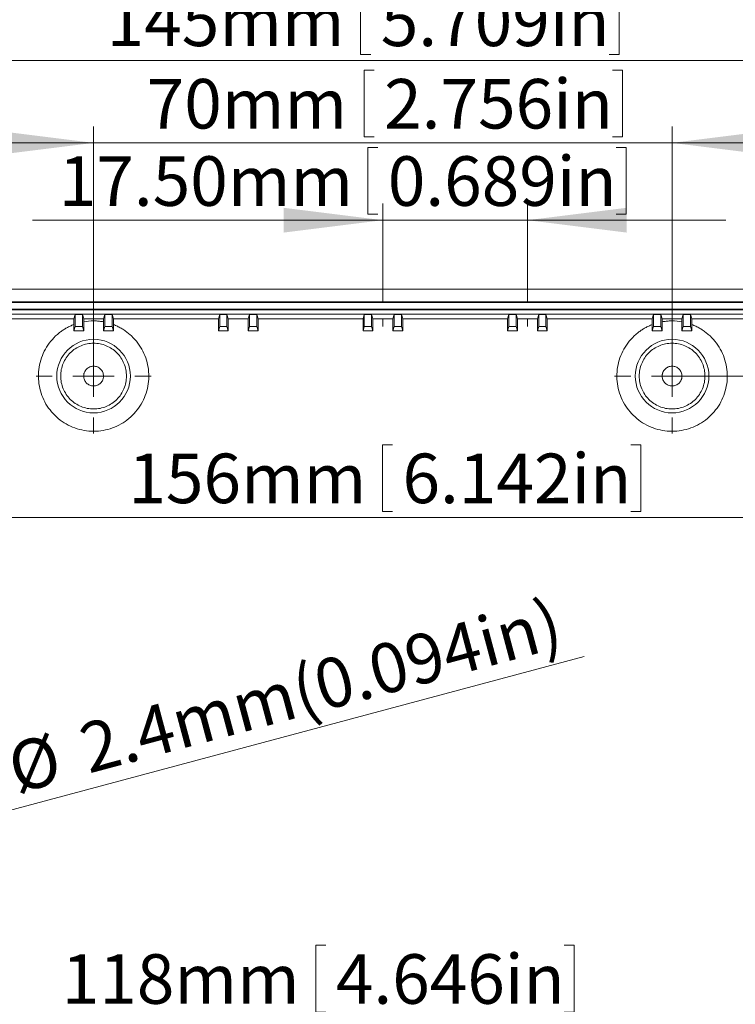
# Model space of a CAD drawing. Units: millimetres. Extents: x 5 to 847, y 3 to 276.
# Drawn here: x 169 to 212, y 124 to 183 of the extents above; entities that cross this region are included whole.
import ezdxf

# ---------------------------------------------------------------- set-up
doc = ezdxf.new("R2010")
doc.units = ezdxf.units.MM
doc.linetypes.add('CENTERX2', pattern=[20.32, 12.7, -2.54, 2.54, -2.54])
doc.styles.add('SLDTEXTSTYLE0', font='TXT', dxfattribs={"width": 0.75})
doc.dimstyles.new('SLDDIMSTYLE0', dxfattribs={"dimtxt": 3, "dimasz": 6, "dimexe": 0, "dimexo": 0.0625, "dimgap": 0.75, "dimtad": 1, "dimlfac": 2, "dimrnd": 1e-09, "dimzin": 4, "dimdsep": 46, "dimtxsty": 'SLDTEXTSTYLE0', "dimsah": 1, "dimcen": 0.09, "dimadec": 0, "dimazin": 1, "dimtfac": 1, "dimtmove": 0, "dimatfit": 0, "dimfxl": 1, "dimfrac": 2, "dimtolj": 1, "dimtzin": 12, "dimarcsym": 0})
doc.dimstyles.new('SLDDIMSTYLE1', dxfattribs={"dimtxt": 3, "dimasz": 6, "dimexe": 0, "dimexo": 0.0625, "dimgap": 0.75, "dimtad": 1, "dimlfac": 2, "dimrnd": 1e-09, "dimzin": 12, "dimdsep": 46, "dimtxsty": 'SLDTEXTSTYLE0', "dimsah": 1, "dimcen": 0.09, "dimadec": 0, "dimazin": 3, "dimtfac": 1, "dimtofl": 0, "dimtmove": 0, "dimatfit": 3, "dimfxl": 1, "dimfrac": 2, "dimtolj": 1, "dimtzin": 12, "dimarcsym": 0})
doc.dimstyles.new('SLDDIMSTYLE2', dxfattribs={"dimtxt": 3, "dimasz": 6, "dimexe": 0, "dimexo": 0.0625, "dimgap": 0.75, "dimtad": 1, "dimlfac": 2, "dimrnd": 1e-09, "dimzin": 12, "dimdsep": 46, "dimtxsty": 'SLDTEXTSTYLE0', "dimsah": 1, "dimcen": 0.09, "dimadec": 0, "dimazin": 3, "dimtfac": 1, "dimtmove": 0, "dimatfit": 0, "dimfxl": 1, "dimfrac": 2, "dimtolj": 1, "dimtzin": 12, "dimarcsym": 0})
doc.dimstyles.new('SLDDIMSTYLE3', dxfattribs={"dimtxt": 3, "dimasz": 6, "dimexe": 0, "dimexo": 0.0625, "dimgap": 0.75, "dimtad": 1, "dimlfac": 2, "dimrnd": 1e-09, "dimzin": 12, "dimdsep": 46, "dimtxsty": 'SLDTEXTSTYLE0', "dimsah": 1, "dimcen": 0, "dimadec": 0, "dimazin": 3, "dimtfac": 1, "dimtofl": 0, "dimtmove": 0, "dimatfit": 3, "dimfxl": 1, "dimfrac": 2, "dimtolj": 1, "dimtzin": 12, "dimarcsym": 0})

# ---------------------------------------------------------------- blocks, each defined once
blk = doc.blocks.new('_D')
at = {"color": 7, "linetype": 'Continuous', "lineweight": 0}
for p, q in [((189.853, 175.717), (189.853, 171.669)), ((189.853, 175.717), (190.462, 175.717)), ((205.498, 175.717), (204.888, 175.717)), ((205.498, 175.717), (205.498, 171.669)), ((190.771, 166.345), (190.771, 172.312)), ((199.521, 166.345), (199.521, 172.312)), ((189.853, 171.669), (190.462, 171.669)), ((205.498, 171.669), (204.888, 171.669)), ((190.771, 171.312), (169.578, 171.312)), ((190.771, 171.312), (199.521, 171.312)), ((199.521, 171.312), (211.521, 171.312))]:
    blk.add_line(p, q, dxfattribs=at)
for points in [[(190.771, 171.312), (184.771, 172.062), (184.771, 170.562)], [(199.521, 171.312), (205.521, 170.562), (205.521, 172.062)]]:
    blk.add_solid(points, dxfattribs=at)
at = {"color": 7, "linetype": 'Continuous', "lineweight": 0, "char_height": 3, "attachment_point": 1, "style": 'SLDTEXTSTYLE0'}
for s, insert in [('17.50mm', (171.165, 175.179)), ('0.689in', (191.072, 175.179))]:
    blk.add_mtext(s, dxfattribs=dict(at, insert=insert))
blk = doc.blocks.new('_D_10')
at = {"color": 7, "linetype": 'Continuous', "lineweight": 0}
for q in [(202.948, 144.923), (161.271, 133.756)]:
    blk.add_line((161.85, 133.911), q, dxfattribs=at)
blk.add_solid([(161.85, 133.911), (167.84, 134.74), (167.452, 136.188)], dxfattribs=at)
at = {"color": 7, "linetype": 'Continuous', "lineweight": 0, "char_height": 3, "attachment_point": 1, "rotation": 15, "style": 'SLDTEXTSTYLE0'}
for s, insert in [('2.4mm(0.094in)', (172.2, 140.724)), ('%%c', (167.841, 139.508))]:
    blk.add_mtext(s, dxfattribs=dict(at, insert=insert))
blk = doc.blocks.new('_D_11')
at = {"color": 7, "linetype": 'Continuous', "lineweight": 0}
for p, q in [((189.429, 190.112), (189.429, 186.064)), ((189.429, 190.112), (190.038, 190.112)), ((205.073, 190.112), (204.464, 190.112)), ((205.073, 190.112), (205.073, 186.064)), ((150.771, 166.631), (150.771, 186.707)), ((230.771, 166.631), (230.771, 186.707)), ((189.429, 186.064), (190.038, 186.064)), ((205.073, 186.064), (204.464, 186.064)), ((150.771, 185.707), (230.771, 185.707))]:
    blk.add_line(p, q, dxfattribs=at)
for points in [[(150.771, 185.707), (156.771, 184.957), (156.771, 186.457)], [(230.771, 185.707), (224.771, 186.457), (224.771, 184.957)]]:
    blk.add_solid(points, dxfattribs=at)
at = {"color": 7, "linetype": 'Continuous', "lineweight": 0, "char_height": 3, "attachment_point": 1, "style": 'SLDTEXTSTYLE0'}
for s, insert in [('160mm', (174.061, 189.574)), ('6.299in', (190.647, 189.574))]:
    blk.add_mtext(s, dxfattribs=dict(at, insert=insert))
blk = doc.blocks.new('_D_12')
at = {"color": 7, "linetype": 'Continuous', "lineweight": 0}
for p, q in [((189.632, 180.394), (189.632, 176.346)), ((189.632, 180.394), (190.241, 180.394)), ((205.276, 180.394), (204.667, 180.394)), ((205.276, 180.394), (205.276, 176.346)), ((173.271, 162.881), (173.271, 176.989)), ((208.271, 162.881), (208.271, 176.989)), ((189.632, 176.346), (190.241, 176.346)), ((205.276, 176.346), (204.667, 176.346)), ((173.271, 175.989), (161.271, 175.989)), ((173.271, 175.989), (208.271, 175.989)), ((208.271, 175.989), (220.271, 175.989))]:
    blk.add_line(p, q, dxfattribs=at)
for points in [[(173.271, 175.989), (167.271, 176.739), (167.271, 175.239)], [(208.271, 175.989), (214.271, 175.239), (214.271, 176.739)]]:
    blk.add_solid(points, dxfattribs=at)
at = {"color": 7, "linetype": 'Continuous', "lineweight": 0, "char_height": 3, "attachment_point": 1, "style": 'SLDTEXTSTYLE0'}
for s, insert in [('70mm', (176.485, 179.856)), ('2.756in', (190.85, 179.856))]:
    blk.add_mtext(s, dxfattribs=dict(at, insert=insert))
blk = doc.blocks.new('_D_13')
at = {"color": 7, "linetype": 'Continuous', "lineweight": 0}
for p, q in [((189.429, 185.382), (189.429, 181.335)), ((189.429, 185.382), (190.038, 185.382)), ((205.073, 185.382), (204.464, 185.382)), ((205.073, 185.382), (205.073, 181.335)), ((154.521, 122.253), (154.521, 181.977)), ((227.021, 120.381), (227.021, 181.977)), ((189.429, 181.335), (190.038, 181.335)), ((205.073, 181.335), (204.464, 181.335)), ((154.521, 180.977), (227.021, 180.977))]:
    blk.add_line(p, q, dxfattribs=at)
for points in [[(154.521, 180.977), (160.521, 180.227), (160.521, 181.727)], [(227.021, 180.977), (221.021, 181.727), (221.021, 180.227)]]:
    blk.add_solid(points, dxfattribs=at)
at = {"color": 7, "linetype": 'Continuous', "lineweight": 0, "char_height": 3, "attachment_point": 1, "style": 'SLDTEXTSTYLE0'}
for s, insert in [('145mm', (174.061, 184.845)), ('5.709in', (190.647, 184.845))]:
    blk.add_mtext(s, dxfattribs=dict(at, insert=insert))
blk = doc.blocks.new('_D_14')
at = {"color": 7, "linetype": 'Continuous', "lineweight": 0}
for p, q in [((161.271, 132.756), (161.271, 122.038)), ((220.271, 132.756), (220.271, 122.038)), ((186.711, 127.443), (186.711, 123.395)), ((186.711, 127.443), (187.32, 127.443)), ((202.355, 127.443), (201.746, 127.443)), ((202.355, 127.443), (202.355, 123.395)), ((186.711, 123.395), (187.32, 123.395)), ((202.355, 123.395), (201.746, 123.395)), ((161.271, 123.038), (149.271, 123.038)), ((161.271, 123.038), (220.271, 123.038)), ((220.271, 123.038), (232.271, 123.038))]:
    blk.add_line(p, q, dxfattribs=at)
for points in [[(161.271, 123.038), (155.271, 123.788), (155.271, 122.288)], [(220.271, 123.038), (226.271, 122.288), (226.271, 123.788)]]:
    blk.add_solid(points, dxfattribs=at)
at = {"color": 7, "linetype": 'Continuous', "lineweight": 0, "char_height": 3, "attachment_point": 1, "style": 'SLDTEXTSTYLE0'}
for s, insert in [('118mm', (171.343, 126.905)), ('4.646in', (187.929, 126.905))]:
    blk.add_mtext(s, dxfattribs=dict(at, insert=insert))
blk = doc.blocks.new('_D_17')
at = {"color": 7, "linetype": 'Continuous', "lineweight": 0}
for p, q in [((258.036, 161.881), (258.036, 173.881)), ((209.271, 161.881), (259.036, 161.881)), ((258.036, 161.881), (258.036, 104.381)), ((253.631, 154.723), (257.679, 154.723)), ((253.631, 154.723), (253.631, 154.114)), ((257.679, 154.723), (257.679, 154.114)), ((253.631, 139.079), (253.631, 139.688)), ((257.679, 139.079), (257.679, 139.688)), ((253.631, 139.079), (257.679, 139.079)), ((222.521, 104.381), (259.036, 104.381)), ((258.036, 104.381), (258.036, 92.381))]:
    blk.add_line(p, q, dxfattribs=at)
for points in [[(258.036, 161.881), (258.786, 167.881), (257.286, 167.881)], [(258.036, 104.381), (257.286, 98.381), (258.786, 98.381)]]:
    blk.add_solid(points, dxfattribs=at)
at = {"color": 7, "linetype": 'Continuous', "lineweight": 0, "char_height": 3, "attachment_point": 1, "rotation": 90, "style": 'SLDTEXTSTYLE0'}
for s, insert in [('4.528in', (254.169, 140.297)), ('115mm', (254.169, 123.711))]:
    blk.add_mtext(s, dxfattribs=dict(at, insert=insert))
blk = doc.blocks.new('_D_21')
at = {"color": 7, "linetype": 'Continuous', "lineweight": 0}
for p, q in [((151.771, 161.256), (151.771, 152.325)), ((229.771, 161.256), (229.771, 152.325)), ((190.742, 157.73), (190.742, 153.682)), ((190.742, 157.73), (191.351, 157.73)), ((206.386, 157.73), (205.777, 157.73)), ((206.386, 157.73), (206.386, 153.682)), ((151.771, 153.325), (229.771, 153.325)), ((190.742, 153.682), (191.351, 153.682)), ((206.386, 153.682), (205.777, 153.682))]:
    blk.add_line(p, q, dxfattribs=at)
for points in [[(151.771, 153.325), (157.771, 152.575), (157.771, 154.075)], [(229.771, 153.325), (223.771, 154.075), (223.771, 152.575)]]:
    blk.add_solid(points, dxfattribs=at)
at = {"color": 7, "linetype": 'Continuous', "lineweight": 0, "char_height": 3, "attachment_point": 1, "style": 'SLDTEXTSTYLE0'}
for s, insert in [('6.142in', (191.96, 157.192)), ('156mm', (175.374, 157.192))]:
    blk.add_mtext(s, dxfattribs=dict(at, insert=insert))
blk = doc.blocks.new('SW_CENTERMARKSYMBOL_2')
at = {"color": 0, "linetype": 'Continuous', "lineweight": 0}
for p, q in [((0, 2.5), (0, 3.476)), ((0, 0), (0, 1.25)), ((-2.5, 0), (-3.476, 0)), ((0, 0), (-1.25, 0)), ((0, 0), (1.25, 0)), ((0, 0), (0, -1.25)), ((2.5, 0), (3.476, 0)), ((0, -2.5), (0, -3.476))]:
    blk.add_line(p, q, dxfattribs=at)
blk = doc.blocks.new('SW_CENTERMARKSYMBOL_3')
at = {"color": 0, "linetype": 'Continuous', "lineweight": 0}
for p, q in [((0, 2.5), (0, 3.476)), ((0, 0), (0, 1.25)), ((0, 0), (-1.25, 0)), ((0, 0), (1.25, 0)), ((0, 0), (0, -1.25)), ((2.5, 0), (3.476, 0)), ((-2.5, 0), (-3.476, 0)), ((0, -2.5), (0, -3.476))]:
    blk.add_line(p, q, dxfattribs=at)

msp = doc.modelspace()

# ---------------------------------------------------------------- linework, layer by layer
at = {"color": 7, "linetype": 'Continuous', "lineweight": 15}
for p, q in [((150.2706, 167.1309), (231.2706, 167.1309)), ((150.2706, 166.3809), (231.2706, 166.3809)), ((150.2706, 166.3284), (231.2706, 166.3284)), ((150.4682, 165.9332), (231.073, 165.9332)), ((231.0206, 165.8808), (150.5206, 165.8808)), ((150.7706, 165.6308), (230.7706, 165.6308)), ((172.1491, 165.6068), (172.0706, 165.345)), ((172.5921, 165.6068), (172.1491, 165.6068)), ((172.1491, 164.8808), (172.1491, 165.6068)), ((172.6706, 165.345), (172.5921, 165.6068)), ((172.5921, 164.8808), (172.5921, 165.6068)), ((173.9491, 165.6068), (173.8706, 165.345)), ((174.3921, 165.6068), (173.9491, 165.6068)), ((173.9491, 164.8808), (173.9491, 165.6068)), ((174.4706, 165.345), (174.3921, 165.6068)), ((174.3921, 164.8808), (174.3921, 165.6068)), ((180.8991, 165.6068), (180.8206, 165.345)), ((181.3421, 165.6068), (180.8991, 165.6068)), ((180.8991, 164.8808), (180.8991, 165.6068)), ((181.4206, 165.345), (181.3421, 165.6068)), ((181.3421, 164.8808), (181.3421, 165.6068)), ((182.6991, 165.6068), (182.6206, 165.345)), ((183.1421, 165.6068), (182.6991, 165.6068)), ((182.6991, 164.8808), (182.6991, 165.6068)), ((183.2206, 165.345), (183.1421, 165.6068)), ((183.1421, 164.8808), (183.1421, 165.6068)), ((189.6491, 165.6068), (189.5706, 165.345)), ((190.0921, 165.6068), (189.6491, 165.6068)), ((189.6491, 164.8808), (189.6491, 165.6068)), ((190.1706, 165.345), (190.0921, 165.6068)), ((190.0921, 164.8808), (190.0921, 165.6068)), ((191.4491, 165.6068), (191.3706, 165.345)), ((191.8921, 165.6068), (191.4491, 165.6068)), ((191.4491, 164.8808), (191.4491, 165.6068)), ((191.9706, 165.345), (191.8921, 165.6068)), ((191.8921, 164.8808), (191.8921, 165.6068)), ((198.3991, 165.6068), (198.3206, 165.345)), ((198.8421, 165.6068), (198.3991, 165.6068)), ((198.3991, 164.8808), (198.3991, 165.6068)), ((198.9206, 165.345), (198.8421, 165.6068)), ((198.8421, 164.8808), (198.8421, 165.6068)), ((200.1991, 165.6068), (200.1206, 165.345)), ((200.6421, 165.6068), (200.1991, 165.6068)), ((200.1991, 164.8808), (200.1991, 165.6068)), ((200.7206, 165.345), (200.6421, 165.6068)), ((200.6421, 164.8808), (200.6421, 165.6068)), ((207.1491, 165.6068), (207.0706, 165.345)), ((207.5921, 165.6068), (207.1491, 165.6068)), ((207.1491, 164.8808), (207.1491, 165.6068)), ((207.6706, 165.345), (207.5921, 165.6068)), ((207.5921, 165.6068), (207.5921, 164.8808)), ((208.9491, 165.6068), (208.8706, 165.345)), ((209.3921, 165.6068), (208.9491, 165.6068)), ((208.9491, 164.8808), (208.9491, 165.6068)), ((209.4706, 165.345), (209.3921, 165.6068)), ((209.3921, 165.6068), (209.3921, 164.8808)), ((172.0706, 165.345), (165.7206, 165.345)), ((172.0706, 164.9962), (172.0706, 165.345)), ((173.8706, 165.345), (172.6706, 165.345)), ((172.6706, 165.345), (172.6706, 165.165)), ((172.6706, 165.165), (172.6709, 164.6182)), ((173.8706, 165.165), (173.8703, 164.6182)), ((173.8706, 165.165), (173.8706, 165.345)), ((180.8206, 165.345), (174.4706, 165.345)), ((174.4706, 165.345), (174.4706, 164.9962)), ((180.8206, 164.619), (180.8206, 165.345)), ((182.6206, 165.345), (181.4206, 165.345)), ((181.4206, 165.345), (181.4206, 164.619)), ((182.6206, 164.619), (182.6206, 165.345)), ((189.5706, 165.345), (183.2206, 165.345)), ((183.2206, 165.345), (183.2206, 164.619)), ((189.5706, 164.619), (189.5706, 165.345)), ((191.3706, 165.345), (190.1706, 165.345)), ((190.1706, 165.345), (190.1706, 164.619)), ((191.3706, 164.619), (191.3706, 165.345)), ((198.3206, 165.345), (191.9706, 165.345)), ((191.9706, 165.345), (191.9706, 164.619)), ((198.3206, 164.619), (198.3206, 165.345)), ((200.1206, 165.345), (198.9206, 165.345)), ((198.9206, 165.345), (198.9206, 164.619)), ((200.1206, 164.619), (200.1206, 165.345)), ((207.0706, 165.345), (200.7206, 165.345)), ((200.7206, 165.345), (200.7206, 164.619)), ((207.0706, 164.9962), (207.0706, 165.345)), ((208.8706, 165.345), (207.6706, 165.345)), ((207.6706, 165.345), (207.6706, 165.165)), ((207.6706, 165.165), (207.6709, 164.6182)), ((208.8706, 165.165), (208.8703, 164.6182)), ((208.8706, 165.165), (208.8706, 165.345)), ((215.8206, 165.345), (209.4706, 165.345)), ((209.4706, 165.345), (209.4706, 164.9962)), ((172.0706, 164.9962), (172.0705, 164.6186)), ((172.0705, 164.6186), (172.1491, 164.8808)), ((172.6709, 164.6182), (172.0705, 164.6186)), ((172.1491, 164.8808), (172.5921, 164.8808)), ((172.6709, 164.6182), (172.5921, 164.8808)), ((173.8703, 164.6182), (173.9491, 164.8808)), ((174.4707, 164.6186), (173.8703, 164.6182)), ((173.9491, 164.8808), (174.3921, 164.8808)), ((174.4707, 164.6186), (174.3921, 164.8808)), ((174.4706, 164.9962), (174.4707, 164.6186)), ((180.8206, 164.619), (180.8991, 164.8808)), ((180.8206, 164.619), (181.4206, 164.619)), ((180.8991, 164.8808), (181.3421, 164.8808)), ((181.4206, 164.619), (181.3421, 164.8808)), ((182.6206, 164.619), (182.6991, 164.8808)), ((182.6206, 164.619), (183.2206, 164.619)), ((182.6991, 164.8808), (183.1421, 164.8808)), ((183.2206, 164.619), (183.1421, 164.8808)), ((189.5706, 164.619), (189.6491, 164.8808)), ((189.5706, 164.619), (190.1706, 164.619)), ((189.6491, 164.8808), (190.0921, 164.8808)), ((190.1706, 164.619), (190.0921, 164.8808)), ((191.3706, 164.619), (191.4491, 164.8808)), ((191.3706, 164.619), (191.9706, 164.619)), ((191.4491, 164.8808), (191.8921, 164.8808)), ((191.9706, 164.619), (191.8921, 164.8808)), ((198.3206, 164.619), (198.3991, 164.8808)), ((198.3206, 164.619), (198.9206, 164.619)), ((198.3991, 164.8808), (198.8421, 164.8808)), ((198.9206, 164.619), (198.8421, 164.8808)), ((200.1206, 164.619), (200.1991, 164.8808)), ((200.1206, 164.619), (200.7206, 164.619)), ((200.1991, 164.8808), (200.6421, 164.8808)), ((200.7206, 164.619), (200.6421, 164.8808)), ((207.0706, 164.9962), (207.0705, 164.6186)), ((207.0705, 164.6186), (207.1491, 164.8808)), ((207.6709, 164.6182), (207.0705, 164.6186)), ((207.5921, 164.8808), (207.1491, 164.8808)), ((207.6709, 164.6182), (207.5921, 164.8808)), ((208.8703, 164.6182), (208.9491, 164.8808)), ((209.4707, 164.6186), (208.8703, 164.6182)), ((209.3921, 164.8808), (208.9491, 164.8808)), ((209.4707, 164.6186), (209.3921, 164.8808)), ((209.4706, 164.9962), (209.4707, 164.6186))]:
    msp.add_line(p, q, dxfattribs=at)
at = {"color": 7, "linetype": 'CENTERX2', "lineweight": 15}
for p, q in [((190.7706, 165.345), (190.7706, 164.887)), ((199.5206, 165.345), (199.5206, 164.887))]:
    msp.add_line(p, q, dxfattribs=at)
at = {"color": 7, "linetype": 'Continuous', "lineweight": 15}
for centre in [(173.2706, 161.8808), (208.2706, 161.8808)]:
    msp.add_circle(centre, 2.2261, dxfattribs=at)
for points in [[(172.6706, 165.165), (172.8686, 165.2012), (173.0694, 165.2194), (173.2706, 165.2194)], [(208.2706, 165.2194), (208.4718, 165.2194), (208.6726, 165.2012), (208.8706, 165.165)]]:
    msp.add_open_spline(points, degree=3, dxfattribs=at)
for points, knots in [([(173.2706, 165.2194), (173.3109, 165.219), (173.3913, 165.2181), (173.5118, 165.2113), (173.6319, 165.2005), (173.7516, 165.1855), (173.8309, 165.1718), (173.8706, 165.165)], [0, 0, 0, 0, 0.200263, 0.4001338, 0.5998728, 0.7997414, 1, 1, 1, 1]), ([(207.6706, 165.165), (207.7103, 165.1718), (207.7896, 165.1855), (207.9093, 165.2005), (208.0294, 165.2113), (208.1499, 165.2181), (208.2303, 165.219), (208.2706, 165.2194)], [0, 0, 0, 0, 0.2002606, 0.4001304, 0.5998696, 0.7997394, 1, 1, 1, 1]), ([(174.4706, 164.9963), (174.5107, 164.9803), (174.5908, 164.9484), (174.7082, 164.895), (174.8232, 164.8376), (174.9355, 164.7759), (175.0453, 164.71), (175.1525, 164.6397), (175.2572, 164.5652), (175.3592, 164.4865), (175.5732, 164.3079), (175.8738, 163.9989), (176.1991, 163.5177), (176.4387, 162.9883), (176.5811, 162.4251), (176.6265, 161.8458), (176.569, 161.2676), (176.4148, 160.7074), (176.1643, 160.1832), (175.8289, 159.7087), (175.4152, 159.3009), (174.9385, 158.9686), (174.4108, 158.7256), (173.8496, 158.5751), (173.2707, 158.5259), (172.6917, 158.5751), (172.1306, 158.7255), (171.6028, 158.9685), (171.1261, 159.3007), (170.7123, 159.7087), (170.377, 160.1831), (170.1264, 160.7073), (169.9722, 161.2675), (169.9147, 161.8457), (169.9601, 162.4249), (170.1025, 162.9882), (170.342, 163.5175), (170.6673, 163.9989), (170.9919, 164.3325), (171.2619, 164.551), (171.4514, 164.6839), (171.6495, 164.8026), (171.8555, 164.9085), (171.9987, 164.9669), (172.0706, 164.9963)], [0, 0, 0, 0, 0.0070033, 0.0139695, 0.020909, 0.027832, 0.0347491, 0.0416705, 0.0486068, 0.0555683, 0.0625653, 0.0938034, 0.1250566, 0.1562949, 0.1875479, 0.2187861, 0.2500391, 0.2812771, 0.3125304, 0.3437684, 0.3750217, 0.4062599, 0.4375129, 0.4687512, 0.5000042, 0.5312422, 0.5624954, 0.5937334, 0.6249867, 0.656225, 0.687478, 0.7187163, 0.7499692, 0.7812072, 0.8124605, 0.8436985, 0.8749518, 0.90619, 0.937443, 0.9500052, 0.9624814, 0.974932, 0.987418, 1, 1, 1, 1]), ([(209.4706, 164.9963), (209.5107, 164.9803), (209.5908, 164.9484), (209.7082, 164.895), (209.8232, 164.8376), (209.9355, 164.7759), (210.0453, 164.71), (210.1525, 164.6397), (210.2572, 164.5652), (210.3592, 164.4865), (210.5732, 164.3079), (210.8738, 163.9989), (211.1991, 163.5177), (211.4387, 162.9883), (211.5811, 162.4251), (211.6265, 161.8458), (211.569, 161.2676), (211.4148, 160.7074), (211.1643, 160.1832), (210.8289, 159.7087), (210.4152, 159.3009), (209.9385, 158.9686), (209.4108, 158.7256), (208.8496, 158.5751), (208.2707, 158.5259), (207.6917, 158.5751), (207.1306, 158.7255), (206.6028, 158.9685), (206.1261, 159.3007), (205.7123, 159.7087), (205.377, 160.1831), (205.1264, 160.7073), (204.9722, 161.2675), (204.9147, 161.8457), (204.9601, 162.4249), (205.1025, 162.9882), (205.342, 163.5175), (205.6673, 163.9989), (205.9919, 164.3325), (206.2619, 164.551), (206.4514, 164.6839), (206.6495, 164.8026), (206.8555, 164.9085), (206.9987, 164.9669), (207.0706, 164.9963)], [0, 0, 0, 0, 0.00700329, 0.01396956, 0.02090903, 0.02783206, 0.03474906, 0.0416705, 0.0486068, 0.05556833, 0.06256533, 0.09380335, 0.12505659, 0.15629487, 0.18754786, 0.21878613, 0.25003912, 0.2812771, 0.31253038, 0.34376837, 0.37502165, 0.40625993, 0.43751292, 0.4687512, 0.50000418, 0.53124216, 0.56249544, 0.59373343, 0.62498671, 0.65622499, 0.68747798, 0.71871626, 0.74996924, 0.78120722, 0.81246051, 0.84369849, 0.87495177, 0.90619001, 0.93744303, 0.95000524, 0.96248136, 0.97493197, 0.98741804, 1, 1, 1, 1]), ([(173.2706, 163.8712), (173.0101, 163.8712), (172.7496, 163.8194), (172.2682, 163.62), (172.0474, 163.4725), (171.679, 163.104), (171.5314, 162.8832), (171.332, 162.4018), (171.2802, 162.1414), (171.2802, 161.6203), (171.332, 161.3599), (171.5314, 160.8784), (171.679, 160.6577), (172.0474, 160.2892), (172.2682, 160.1417), (172.7496, 159.9423), (173.0101, 159.8905), (173.2706, 159.8905)], [0, 0, 0, 0, 0.125, 0.125, 0.25, 0.25, 0.375, 0.375, 0.5, 0.5, 0.625, 0.625, 0.75, 0.75, 0.875, 0.875, 1, 1, 1, 1]), ([(173.2706, 159.8905), (173.5311, 159.8905), (173.7916, 159.9423), (174.273, 160.1417), (174.4938, 160.2892), (174.8622, 160.6577), (175.0098, 160.8784), (175.2092, 161.3599), (175.261, 161.6203), (175.261, 162.1414), (175.2092, 162.4018), (175.0098, 162.8832), (174.8622, 163.104), (174.4938, 163.4725), (174.273, 163.62), (173.7916, 163.8194), (173.5311, 163.8712), (173.2706, 163.8712)], [0, 0, 0, 0, 0.125, 0.125, 0.25, 0.25, 0.375, 0.375, 0.5, 0.5, 0.625, 0.625, 0.75, 0.75, 0.875, 0.875, 1, 1, 1, 1]), ([(208.2706, 163.8712), (208.0101, 163.8712), (207.7496, 163.8194), (207.2682, 163.62), (207.0474, 163.4725), (206.679, 163.104), (206.5314, 162.8832), (206.332, 162.4018), (206.2802, 162.1414), (206.2802, 161.6203), (206.332, 161.3599), (206.5314, 160.8784), (206.679, 160.6577), (207.0474, 160.2892), (207.2682, 160.1417), (207.7496, 159.9423), (208.0101, 159.8905), (208.2706, 159.8905)], [0, 0, 0, 0, 0.125, 0.125, 0.25, 0.25, 0.375, 0.375, 0.5, 0.5, 0.625, 0.625, 0.75, 0.75, 0.875, 0.875, 1, 1, 1, 1]), ([(208.2706, 159.8905), (208.5311, 159.8905), (208.7916, 159.9423), (209.273, 160.1417), (209.4938, 160.2892), (209.8622, 160.6577), (210.0098, 160.8784), (210.2092, 161.3599), (210.261, 161.6203), (210.261, 162.1414), (210.2092, 162.4018), (210.0098, 162.8832), (209.8622, 163.104), (209.4938, 163.4725), (209.273, 163.62), (208.7916, 163.8194), (208.5311, 163.8712), (208.2706, 163.8712)], [0, 0, 0, 0, 0.125, 0.125, 0.25, 0.25, 0.375, 0.375, 0.5, 0.5, 0.625, 0.625, 0.75, 0.75, 0.875, 0.875, 1, 1, 1, 1]), ([(172.6706, 161.8808), (172.6714, 161.9012), (172.673, 161.9412), (172.682, 162), (172.696, 162.0566), (172.7222, 162.1297), (172.7684, 162.2163), (172.8435, 162.3076), (172.9349, 162.3831), (173.0738, 162.457), (173.2706, 162.4967), (173.4673, 162.457), (173.6062, 162.3832), (173.6975, 162.3078), (173.7728, 162.2164), (173.8279, 162.1128), (173.8632, 161.9994), (173.8681, 161.9209), (173.8706, 161.8808)], [0, 0, 0, 0, 0.032436, 0.0639357, 0.0947738, 0.1252431, 0.1877116, 0.2503808, 0.3128051, 0.375536, 0.5000692, 0.6246023, 0.6871904, 0.7497575, 0.8122814, 0.8748953, 0.9360579, 1, 1, 1, 1]), ([(207.6706, 161.8808), (207.6714, 161.9012), (207.673, 161.9412), (207.682, 162), (207.696, 162.0566), (207.7222, 162.1297), (207.7684, 162.2163), (207.8435, 162.3076), (207.9349, 162.3831), (208.0738, 162.457), (208.2706, 162.4967), (208.4673, 162.457), (208.6062, 162.3832), (208.6975, 162.3078), (208.7728, 162.2164), (208.8279, 162.1128), (208.8632, 161.9994), (208.8681, 161.9209), (208.8706, 161.8808)], [0, 0, 0, 0, 0.032436, 0.06393567, 0.0947738, 0.12524309, 0.18771157, 0.25038079, 0.31280506, 0.37553603, 0.50006918, 0.62460232, 0.68719039, 0.74975753, 0.81228136, 0.87489528, 0.93605789, 1, 1, 1, 1]), ([(173.8706, 161.8808), (173.8698, 161.8605), (173.8682, 161.8204), (173.8592, 161.7616), (173.8452, 161.7051), (173.819, 161.632), (173.7728, 161.5453), (173.6977, 161.454), (173.6063, 161.3785), (173.4674, 161.3047), (173.2706, 161.265), (173.0739, 161.3047), (172.935, 161.3785), (172.8437, 161.4539), (172.7684, 161.5453), (172.7133, 161.6489), (172.6779, 161.7622), (172.6731, 161.8407), (172.6706, 161.8808)], [0, 0, 0, 0, 0.032436, 0.06393567, 0.0947738, 0.12524309, 0.18771157, 0.25038079, 0.31280506, 0.37553603, 0.50006918, 0.62460232, 0.68719039, 0.74975753, 0.81228136, 0.87489528, 0.93605789, 1, 1, 1, 1]), ([(208.8706, 161.8808), (208.8698, 161.8605), (208.8682, 161.8204), (208.8592, 161.7616), (208.8452, 161.7051), (208.819, 161.632), (208.7728, 161.5453), (208.6977, 161.454), (208.6063, 161.3785), (208.4674, 161.3047), (208.2706, 161.265), (208.0739, 161.3047), (207.935, 161.3785), (207.8437, 161.4539), (207.7684, 161.5453), (207.7133, 161.6489), (207.6779, 161.7622), (207.6731, 161.8407), (207.6706, 161.8808)], [0, 0, 0, 0, 0.032436, 0.0639357, 0.0947738, 0.1252431, 0.1877116, 0.2503808, 0.3128051, 0.375536, 0.5000692, 0.6246023, 0.6871904, 0.7497575, 0.8122814, 0.8748953, 0.9360579, 1, 1, 1, 1])]:
    msp.add_open_spline(points, degree=3, knots=knots, dxfattribs=at)

# ---------------------------------------------------------------- block references
at = {"color": 7, "linetype": 'Continuous', "lineweight": 0}
for name, p in [('SW_CENTERMARKSYMBOL_3', (173.2706, 161.8808)), ('SW_CENTERMARKSYMBOL_2', (208.2706, 161.8808))]:
    msp.add_blockref(name, p, dxfattribs=at)

# ---------------------------------------------------------------- dimensions: what is measured, and where the dimension line sits
for base, p1, p2, angle, dimstyle, picture, middle in [((230.7706, 185.7066), (150.7706, 165.6308), (230.7706, 165.6308), 0, 'SLDDIMSTYLE1', '_D_11', (190.176, 185.7066)), ((227.0206, 180.9774), (154.5206, 121.2527), (227.0206, 119.3808), 0, 'SLDDIMSTYLE1', '_D_13', (190.176, 180.9774)), ((208.2706, 175.9889), (173.2706, 161.8808), (208.2706, 161.8808), 0, 'SLDDIMSTYLE2', '_D_12', (191.4894, 175.9889)), ((258.0363, 104.3808), (208.2706, 161.8808), (221.5206, 104.3808), 90, 'SLDDIMSTYLE2', '_D_17', (258.0363, 139.8264)), ((229.7706, 153.3246), (151.7706, 162.2558), (229.7706, 162.2558), 0, 'SLDDIMSTYLE1', '_D_21', (191.4894, 153.3246)), ((220.2706, 123.0382), (161.2706, 133.7558), (220.2706, 133.7558), 0, 'SLDDIMSTYLE2', '_D_14', (187.4581, 123.0382))]:
    dim = msp.add_linear_dim(base=base, p1=p1, p2=p2, angle=angle, dimstyle=dimstyle, dxfattribs=at)
    dim.commit()
    dim.dimension.update_dxf_attribs({"geometry": picture, "text_midpoint": middle, "dimtype": 160})
dim = msp.add_linear_dim(base=(199.5206, 171.3122), p1=(190.7706, 165.345), p2=(199.5206, 165.345), dimstyle='SLDDIMSTYLE0', dxfattribs=at)
dim.commit()
dim.dimension.update_dxf_attribs({"geometry": '_D', "text_midpoint": (188.9404, 171.3122), "dimtype": 160})
dim = msp.add_radius_dim(center=(161.2706, 133.7558), mpoint=(161.8502, 133.9111), text='%%c2.4mm(0.094in)', dimstyle='SLDDIMSTYLE3', override={"dimpost": '<>'}, dxfattribs=at)
dim.commit()
dim.dimension.update_dxf_attribs({"geometry": '_D_10', "text_midpoint": (185.2386, 140.178), "dimtype": 164})

doc.saveas('drawing.dxf')
